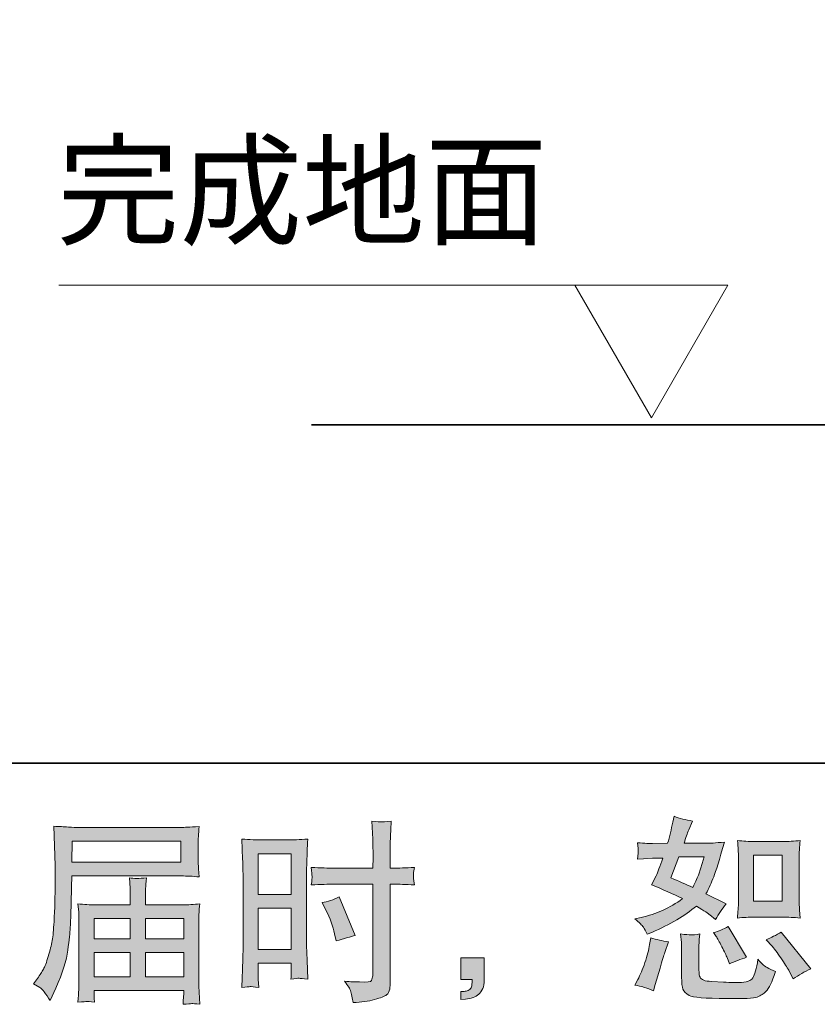
# Model space of a CAD drawing. Units: inches. Extents: x -642 to 776, y -584 to 541.
# Drawn here: x 153 to 290, y -584 to -415 of the extents above; entities that cross this region are included whole.
import ezdxf

# ---------------------------------------------------------------- set-up
doc = ezdxf.new("R2010")
doc.units = ezdxf.units.IN
doc.header["$MEASUREMENT"] = 0
doc.layers.add('图层 1', color=7, linetype='Continuous')

msp = doc.modelspace()

# ---------------------------------------------------------------- hatches: boundary and pattern name
at = {"layer": '图层 1'}
h = msp.add_hatch(color=7, dxfattribs=at)
h.dxf.hatch_style = 2
h.paths.add_polyline_path([(278.95, -558.1), (283.82, -558.1), (283.82, -565.98), (278.95, -565.98)])
edge = h.paths.add_edge_path()
edge.add_spline(control_points=[(282.13, -573.73), (282.68, -574.37), (283.24, -575.15), (283.84, -576.05), (284.42, -576.96), (284.83, -577.6), (285.05, -577.98), (285.05, -577.98), (285.71, -579.31), (285.71, -579.31), (286.69, -578.64), (287.69, -578.08), (288.73, -577.61), (288.73, -577.61), (283.69, -571.31), (283.69, -571.31), (282.8, -571.82), (281.94, -572.25), (281.1, -572.6), (281.1, -572.6), (282.13, -573.73), (282.13, -573.73)], knot_values=[0, 0, 0, 0, 1, 1, 1, 2, 2, 2, 3, 3, 3, 4, 4, 4, 5, 5, 5, 6, 6, 6, 7, 7, 7, 7], degree=3, periodic=0)
edge = h.paths.add_edge_path()
edge.add_spline(control_points=[(272.53, -572.04), (272.73, -572.35), (273.05, -572.93), (273.49, -573.81), (273.94, -574.68), (274.24, -575.3), (274.39, -575.66), (274.39, -575.66), (274.82, -576.75), (274.82, -576.75), (275.73, -576.33), (276.7, -575.95), (277.74, -575.62), (277.74, -575.62), (274.59, -570.31), (274.59, -570.31), (273.75, -570.8), (272.91, -571.15), (272.07, -571.37), (272.07, -571.37), (272.53, -572.04), (272.53, -572.04)], knot_values=[0, 0, 0, 0, 1, 1, 1, 2, 2, 2, 3, 3, 3, 4, 4, 4, 5, 5, 5, 6, 6, 6, 7, 7, 7, 7], degree=3, periodic=0)
edge = h.paths.add_edge_path()
edge.add_spline(control_points=[(266.12, -558.41), (266.12, -558.41), (270.47, -558.41), (270.47, -558.41), (270.47, -558.41), (270.11, -559.54), (270.11, -559.54), (270.11, -559.54), (269.54, -561.36), (269.54, -561.36), (269.39, -561.79), (269.05, -562.54), (268.51, -563.63), (267.34, -563.12), (266.09, -562.56), (264.76, -561.97), (264.76, -561.97), (266.12, -558.41), (266.12, -558.41)], knot_values=[0, 0, 0, 0, 1, 1, 1, 2, 2, 2, 3, 3, 3, 4, 4, 4, 5, 5, 5, 6, 6, 6, 6], degree=3, periodic=0)
edge = h.paths.add_edge_path()
edge.add_spline(control_points=[(279.05, -568.73), (279.05, -568.73), (283.91, -568.73), (283.91, -568.73), (284.85, -568.73), (285.86, -568.78), (286.95, -568.89), (286.95, -568.89), (286.82, -567.48), (286.82, -567.48), (286.8, -567.27), (286.78, -566.84), (286.78, -566.13), (286.78, -566.13), (286.78, -558.25), (286.78, -558.25), (286.78, -557.73), (286.78, -557.31), (286.8, -556.99), (286.81, -556.67), (286.86, -556.2), (286.95, -555.59), (285.9, -555.7), (284.89, -555.76), (283.94, -555.76), (283.94, -555.76), (279.05, -555.76), (279.05, -555.76), (278.11, -555.76), (277.15, -555.7), (276.17, -555.59), (276.28, -556.86), (276.34, -557.75), (276.34, -558.25), (276.34, -558.25), (276.34, -566.13), (276.34, -566.13), (276.34, -566.53), (276.32, -566.95), (276.29, -567.4), (276.25, -567.84), (276.22, -568.34), (276.17, -568.89), (277.17, -568.78), (278.13, -568.73), (279.05, -568.73)], knot_values=[0, 0, 0, 0, 0.352778, 0.352778, 0.352778, 0.705556, 0.705556, 0.705556, 1.058333, 1.058333, 1.058333, 1.411111, 1.411111, 1.411111, 1.763889, 1.763889, 1.763889, 2.116667, 2.116667, 2.116667, 2.469444, 2.469444, 2.469444, 2.822222, 2.822222, 2.822222, 3.175, 3.175, 3.175, 3.527778, 3.527778, 3.527778, 3.880556, 3.880556, 3.880556, 4.233333, 4.233333, 4.233333, 4.586111, 4.586111, 4.586111, 4.938889, 4.938889, 4.938889, 5.291667, 5.291667, 5.291667, 5.291667], degree=3, periodic=0)
edge.add_line((279.05, -568.73), (279.05, -568.73))
edge = h.paths.add_edge_path()
edge.add_spline(control_points=[(261.77, -581.37), (261.77, -581.37), (262.07, -580.3), (262.07, -580.3), (262.07, -580.3), (262.9, -577.48), (262.9, -577.48), (263.28, -576.13), (263.54, -575.25), (263.7, -574.82), (263.7, -574.82), (264.33, -572.97), (264.33, -572.97), (263.29, -572.81), (262.28, -572.58), (261.31, -572.27), (261.31, -572.27), (261.11, -573.43), (261.11, -573.43), (260.96, -574.32), (260.68, -575.35), (260.3, -576.52), (259.9, -577.69), (259.51, -578.65), (259.09, -579.41), (259.09, -579.41), (258.55, -580.37), (258.55, -580.37), (259.68, -580.57), (260.76, -580.9), (261.77, -581.37)], knot_values=[0, 0, 0, 0, 0.352778, 0.352778, 0.352778, 0.705556, 0.705556, 0.705556, 1.058333, 1.058333, 1.058333, 1.411111, 1.411111, 1.411111, 1.763889, 1.763889, 1.763889, 2.116667, 2.116667, 2.116667, 2.469444, 2.469444, 2.469444, 2.822222, 2.822222, 2.822222, 3.175, 3.175, 3.175, 3.527778, 3.527778, 3.527778, 3.527778], degree=3, periodic=0)
edge.add_line((261.77, -581.37), (261.77, -581.37))
edge = h.paths.add_edge_path()
edge.add_spline(control_points=[(268.19, -571.78), (267.86, -571.77), (267.28, -571.72), (266.43, -571.61), (266.43, -571.61), (266.57, -573.1), (266.57, -573.1), (266.59, -573.32), (266.6, -573.79), (266.6, -574.49), (266.6, -574.49), (266.6, -579.04), (266.6, -579.04), (266.6, -579.99), (266.68, -580.67), (266.82, -581.07), (266.98, -581.47), (267.33, -581.83), (267.89, -582.16), (268.46, -582.49), (270.62, -582.67), (274.38, -582.69), (277.23, -582.74), (278.96, -582.65), (279.56, -582.43), (280.16, -582.21), (280.68, -581.88), (281.12, -581.43), (281.56, -580.99), (282.09, -579.87), (282.71, -578.08), (281.54, -577.55), (280.81, -577.14), (280.52, -576.86), (280.23, -576.59), (279.96, -576.29), (279.69, -575.95), (279.69, -575.95), (279.59, -576.55), (279.59, -576.55), (279.35, -577.99), (279.04, -578.92), (278.66, -579.34), (278.29, -579.76), (277.33, -579.96), (275.81, -579.94), (275.03, -579.94), (274.35, -579.92), (273.75, -579.87), (273.75, -579.87), (271.76, -579.74), (271.76, -579.74), (271.14, -579.74), (270.68, -579.67), (270.38, -579.55), (270.08, -579.43), (269.87, -579.26), (269.75, -579.04), (269.63, -578.82), (269.57, -578.4), (269.57, -577.78), (269.57, -577.78), (269.57, -574.49), (269.57, -574.49), (269.57, -573.98), (269.57, -573.54), (269.58, -573.17), (269.59, -572.81), (269.64, -572.29), (269.73, -571.61), (269.02, -571.74), (268.51, -571.79), (268.19, -571.78)], knot_values=[0, 0, 0, 0, 0.352778, 0.352778, 0.352778, 0.705556, 0.705556, 0.705556, 1.058333, 1.058333, 1.058333, 1.411111, 1.411111, 1.411111, 1.763889, 1.763889, 1.763889, 2.116667, 2.116667, 2.116667, 2.469444, 2.469444, 2.469444, 2.822222, 2.822222, 2.822222, 3.175, 3.175, 3.175, 3.527778, 3.527778, 3.527778, 3.880556, 3.880556, 3.880556, 4.233333, 4.233333, 4.233333, 4.586111, 4.586111, 4.586111, 4.938889, 4.938889, 4.938889, 5.291667, 5.291667, 5.291667, 5.644444, 5.644444, 5.644444, 5.997222, 5.997222, 5.997222, 6.35, 6.35, 6.35, 6.702778, 6.702778, 6.702778, 7.055556, 7.055556, 7.055556, 7.408333, 7.408333, 7.408333, 7.761111, 7.761111, 7.761111, 8.113889, 8.113889, 8.113889, 8.466667, 8.466667, 8.466667, 8.466667], degree=3, periodic=0)
edge.add_line((268.19, -571.78), (268.19, -571.78))
edge = h.paths.add_edge_path()
edge.add_spline(control_points=[(260.03, -570.44), (260.24, -570.75), (260.47, -571.16), (260.71, -571.67), (260.71, -571.67), (261.48, -571.34), (261.48, -571.34), (264.62, -569.99), (267.17, -568.48), (269.14, -566.82), (270.49, -567.69), (271.26, -568.19), (271.44, -568.32), (271.44, -568.32), (272.43, -569.15), (272.43, -569.15), (272.92, -568.21), (273.52, -567.32), (274.22, -566.46), (274.22, -566.46), (270.77, -564.73), (270.77, -564.73), (271.28, -563.76), (271.72, -562.78), (272.1, -561.82), (272.48, -560.86), (273.08, -558.88), (273.93, -555.87), (272.38, -556), (271.37, -556.07), (270.9, -556.07), (270.9, -556.07), (267.02, -556.07), (267.02, -556.07), (267.29, -555.12), (267.55, -554.35), (267.82, -553.78), (267.82, -553.78), (268.48, -552.25), (268.48, -552.25), (267.31, -552.07), (266.25, -551.8), (265.29, -551.42), (265.29, -551.42), (265.09, -552.42), (265.09, -552.42), (264.83, -553.7), (264.53, -554.92), (264.2, -556.07), (264.2, -556.07), (261.61, -556.1), (261.61, -556.1), (261.14, -556.12), (260.29, -556.08), (259.05, -555.97), (259.05, -555.97), (259.15, -556.96), (259.15, -556.96), (259.15, -557.11), (259.14, -557.37), (259.12, -557.73), (259.12, -557.73), (259.05, -558.79), (259.05, -558.79), (259.05, -558.79), (260.08, -558.72), (260.08, -558.72), (260.08, -558.72), (261.61, -558.62), (261.61, -558.62), (261.61, -558.62), (263.37, -558.59), (263.37, -558.59), (262.88, -560.05), (262.49, -561.07), (262.21, -561.65), (262.21, -561.65), (261.44, -563.17), (261.44, -563.17), (263.39, -563.99), (265.16, -564.79), (266.75, -565.56), (264.56, -567.16), (262.19, -568.23), (259.65, -568.78), (259.65, -568.78), (258.59, -569.02), (258.59, -569.02), (259.34, -569.66), (259.83, -570.13), (260.03, -570.44)], knot_values=[0, 0, 0, 0, 0.352778, 0.352778, 0.352778, 0.705556, 0.705556, 0.705556, 1.058333, 1.058333, 1.058333, 1.411111, 1.411111, 1.411111, 1.763889, 1.763889, 1.763889, 2.116667, 2.116667, 2.116667, 2.469444, 2.469444, 2.469444, 2.822222, 2.822222, 2.822222, 3.175, 3.175, 3.175, 3.527778, 3.527778, 3.527778, 3.880556, 3.880556, 3.880556, 4.233333, 4.233333, 4.233333, 4.586111, 4.586111, 4.586111, 4.938889, 4.938889, 4.938889, 5.291667, 5.291667, 5.291667, 5.644444, 5.644444, 5.644444, 5.997222, 5.997222, 5.997222, 6.35, 6.35, 6.35, 6.702778, 6.702778, 6.702778, 7.055556, 7.055556, 7.055556, 7.408333, 7.408333, 7.408333, 7.761111, 7.761111, 7.761111, 8.113889, 8.113889, 8.113889, 8.466667, 8.466667, 8.466667, 8.819444, 8.819444, 8.819444, 9.172222, 9.172222, 9.172222, 9.525, 9.525, 9.525, 9.877778, 9.877778, 9.877778, 10.230556, 10.230556, 10.230556, 10.583333, 10.583333, 10.583333, 10.583333], degree=3, periodic=0)
edge.add_line((260.03, -570.44), (260.03, -570.44))
h = msp.add_hatch(color=7, dxfattribs=at)
h.dxf.hatch_style = 2
h.paths.add_polyline_path([(162.05, -555.69), (180.71, -555.69), (180.71, -559.32), (161.99, -559.32)])
edge = h.paths.add_edge_path()
edge.add_spline(control_points=[(155.46, -580.16), (155.46, -580.16), (156.55, -580.82), (156.55, -580.82), (156.95, -581.07), (157.54, -581.81), (158.31, -583.05), (158.31, -583.05), (159.28, -580.89), (159.28, -580.89), (160.43, -578.32), (161.11, -576.15), (161.33, -574.39), (161.56, -572.63), (161.69, -571.36), (161.73, -570.58), (161.78, -569.79), (161.82, -568.99), (161.85, -568.19), (161.88, -567.38), (161.91, -566.69), (161.93, -566.12), (161.93, -566.12), (161.97, -563.86), (161.97, -563.86), (161.97, -563.37), (161.99, -562.64), (162.03, -561.67), (162.03, -561.67), (180.82, -561.67), (180.82, -561.67), (181.75, -561.67), (182.76, -561.72), (183.84, -561.83), (183.84, -561.83), (183.74, -560.43), (183.74, -560.43), (183.7, -559.82), (183.68, -559.33), (183.68, -558.98), (183.68, -558.98), (183.68, -556.06), (183.68, -556.06), (183.68, -555.77), (183.69, -555.38), (183.72, -554.89), (183.76, -554.41), (183.8, -553.83), (183.84, -553.18), (182.16, -553.29), (181.17, -553.35), (180.86, -553.35), (180.86, -553.35), (163.06, -553.35), (163.06, -553.35), (162.73, -553.35), (162.19, -553.32), (161.42, -553.28), (160.65, -553.23), (159.83, -553.19), (158.94, -553.15), (158.94, -553.15), (159.18, -559.87), (159.18, -559.87), (159.18, -559.87), (159.18, -560.56), (159.18, -560.56), (159.18, -560.56), (159.18, -561.77), (159.18, -561.77), (159.15, -561.83), (159.14, -562.49), (159.14, -563.73), (159.14, -563.73), (159.11, -566.22), (159.11, -566.22), (159.09, -567.03), (159.04, -568.13), (158.96, -569.51), (158.89, -570.9), (158.78, -571.98), (158.65, -572.76), (158.51, -573.53), (158.29, -574.43), (157.98, -575.46), (157.67, -576.49), (157.39, -577.23), (157.13, -577.67), (156.88, -578.11), (156.54, -578.63), (156.12, -579.23), (156.12, -579.23), (155.46, -580.16), (155.46, -580.16)], knot_values=[0, 0, 0, 0, 1, 1, 1, 2, 2, 2, 3, 3, 3, 4, 4, 4, 5, 5, 5, 6, 6, 6, 7, 7, 7, 8, 8, 8, 9, 9, 9, 10, 10, 10, 11, 11, 11, 12, 12, 12, 13, 13, 13, 14, 14, 14, 15, 15, 15, 16, 16, 16, 17, 17, 17, 18, 18, 18, 19, 19, 19, 20, 20, 20, 21, 21, 21, 22, 22, 22, 23, 23, 23, 24, 24, 24, 25, 25, 25, 26, 26, 26, 27, 27, 27, 28, 28, 28, 29, 29, 29, 30, 30, 30, 31, 31, 31, 31], degree=3, periodic=0)
h.paths.add_polyline_path([(165.84, -574.81), (172.04, -574.81), (172.04, -578.97), (165.84, -578.97)])
h.paths.add_polyline_path([(165.84, -568.97), (172.04, -568.97), (172.04, -572.47), (165.84, -572.47)])
h.paths.add_polyline_path([(174.65, -574.81), (181.2, -574.81), (181.2, -578.97), (174.65, -578.97)])
h.paths.add_polyline_path([(174.65, -568.97), (181.2, -568.97), (181.2, -572.47), (174.65, -572.47)])
edge = h.paths.add_edge_path()
edge.add_spline(control_points=[(164.58, -583.19), (164.71, -583.18), (165.15, -583.23), (165.9, -583.31), (165.9, -583.31), (165.87, -582.65), (165.87, -582.65), (165.87, -582.65), (165.84, -582.02), (165.84, -582.02), (165.84, -582.02), (165.84, -581.32), (165.84, -581.32), (165.84, -581.32), (181.2, -581.32), (181.2, -581.32), (181.2, -581.32), (181.2, -582.05), (181.2, -582.05), (181.2, -582.1), (181.18, -582.28), (181.15, -582.63), (181.11, -582.97), (181.1, -583.32), (181.1, -583.68), (181.9, -583.61), (182.39, -583.57), (182.57, -583.56), (182.75, -583.54), (183.21, -583.59), (183.98, -583.68), (183.98, -583.68), (183.84, -581.59), (183.84, -581.59), (183.82, -581.3), (183.81, -580.6), (183.81, -579.5), (183.81, -579.5), (183.81, -569.34), (183.81, -569.34), (183.81, -568.74), (183.82, -568.27), (183.83, -567.93), (183.84, -567.59), (183.89, -567.1), (183.98, -566.46), (182.94, -566.57), (181.92, -566.63), (180.94, -566.63), (180.94, -566.63), (174.65, -566.63), (174.65, -566.63), (174.65, -566.63), (174.65, -565.5), (174.65, -565.5), (174.65, -564.81), (174.66, -564.26), (174.67, -563.84), (174.68, -563.42), (174.72, -562.81), (174.81, -562.01), (173.56, -562.12), (172.59, -562.12), (171.9, -562.01), (171.9, -562.01), (172, -563.77), (172, -563.77), (172.02, -564.12), (172.04, -564.7), (172.04, -565.5), (172.04, -565.5), (172.04, -566.63), (172.04, -566.63), (172.04, -566.63), (166.08, -566.63), (166.08, -566.63), (165.13, -566.63), (164.12, -566.57), (163.06, -566.46), (163.06, -566.46), (163.19, -567.88), (163.19, -567.88), (163.22, -568.1), (163.23, -568.57), (163.23, -569.3), (163.23, -569.3), (163.23, -579.2), (163.23, -579.2), (163.23, -580.02), (163.22, -580.68), (163.19, -581.19), (163.17, -581.7), (163.13, -582.41), (163.06, -583.31), (163.95, -583.25), (164.46, -583.2), (164.58, -583.19)], knot_values=[0, 0, 0, 0, 0.352778, 0.352778, 0.352778, 0.705556, 0.705556, 0.705556, 1.058333, 1.058333, 1.058333, 1.411111, 1.411111, 1.411111, 1.763889, 1.763889, 1.763889, 2.116667, 2.116667, 2.116667, 2.469444, 2.469444, 2.469444, 2.822222, 2.822222, 2.822222, 3.175, 3.175, 3.175, 3.527778, 3.527778, 3.527778, 3.880556, 3.880556, 3.880556, 4.233333, 4.233333, 4.233333, 4.586111, 4.586111, 4.586111, 4.938889, 4.938889, 4.938889, 5.291667, 5.291667, 5.291667, 5.644444, 5.644444, 5.644444, 5.997222, 5.997222, 5.997222, 6.35, 6.35, 6.35, 6.702778, 6.702778, 6.702778, 7.055556, 7.055556, 7.055556, 7.408333, 7.408333, 7.408333, 7.761111, 7.761111, 7.761111, 8.113889, 8.113889, 8.113889, 8.466667, 8.466667, 8.466667, 8.819444, 8.819444, 8.819444, 9.172222, 9.172222, 9.172222, 9.525, 9.525, 9.525, 9.877778, 9.877778, 9.877778, 10.230556, 10.230556, 10.230556, 10.583333, 10.583333, 10.583333, 10.936111, 10.936111, 10.936111, 11.288889, 11.288889, 11.288889, 11.288889], degree=3, periodic=0)
edge.add_line((164.58, -583.19), (164.58, -583.19))
h = msp.add_hatch(color=7, dxfattribs=at)
h.dxf.hatch_style = 2
h.paths.add_polyline_path([(193.99, -557.85), (199.66, -557.85), (199.66, -564.84), (193.99, -564.84)])
h.paths.add_polyline_path([(193.99, -567.19), (199.66, -567.19), (199.66, -574.27), (193.99, -574.27)])
edge = h.paths.add_edge_path()
edge.add_spline(control_points=[(205.59, -567.53), (206.3, -568.93), (206.8, -570.28), (207.08, -571.58), (207.08, -571.58), (207.35, -572.81), (207.35, -572.81), (208.81, -572.37), (209.89, -572.06), (210.6, -571.88), (210.6, -571.88), (207.88, -565.24), (207.88, -565.24), (206.88, -565.75), (205.9, -566.08), (204.93, -566.23), (204.93, -566.23), (205.59, -567.53), (205.59, -567.53)], knot_values=[0, 0, 0, 0, 1, 1, 1, 2, 2, 2, 3, 3, 3, 4, 4, 4, 5, 5, 5, 6, 6, 6, 6], degree=3, periodic=0)
edge = h.paths.add_edge_path()
edge.add_spline(control_points=[(192.59, -580.65), (192.76, -580.64), (193.26, -580.68), (194.06, -580.77), (194.06, -580.77), (193.99, -579.34), (193.99, -579.34), (193.99, -579.34), (193.99, -577.88), (193.99, -577.88), (193.99, -577.88), (193.99, -576.62), (193.99, -576.62), (193.99, -576.62), (199.66, -576.62), (199.66, -576.62), (199.66, -576.62), (199.66, -577.35), (199.66, -577.35), (199.66, -577.95), (199.65, -578.31), (199.64, -578.44), (199.63, -578.58), (199.61, -578.88), (199.59, -579.34), (200.32, -579.25), (200.78, -579.21), (200.99, -579.22), (201.17, -579.23), (201.67, -579.27), (202.47, -579.34), (202.47, -579.34), (202.37, -576.12), (202.37, -576.12), (202.37, -576.12), (202.27, -573.59), (202.27, -573.59), (202.27, -573.59), (202.27, -561.27), (202.27, -561.27), (202.27, -560.75), (202.29, -560.01), (202.32, -559.07), (202.36, -558.12), (202.4, -556.88), (202.47, -555.34), (201.14, -555.45), (199.88, -555.5), (198.71, -555.5), (198.71, -555.5), (194.88, -555.5), (194.88, -555.5), (193.73, -555.5), (192.49, -555.45), (191.18, -555.34), (191.18, -555.34), (191.31, -558.77), (191.31, -558.77), (191.36, -559.84), (191.38, -560.98), (191.38, -562.17), (191.38, -562.17), (191.38, -573.94), (191.38, -573.94), (191.38, -574.91), (191.36, -575.91), (191.31, -576.95), (191.27, -577.99), (191.23, -579.26), (191.18, -580.77), (191.94, -580.7), (192.41, -580.66), (192.59, -580.65)], knot_values=[0, 0, 0, 0, 0.352778, 0.352778, 0.352778, 0.705556, 0.705556, 0.705556, 1.058333, 1.058333, 1.058333, 1.411111, 1.411111, 1.411111, 1.763889, 1.763889, 1.763889, 2.116667, 2.116667, 2.116667, 2.469444, 2.469444, 2.469444, 2.822222, 2.822222, 2.822222, 3.175, 3.175, 3.175, 3.527778, 3.527778, 3.527778, 3.880556, 3.880556, 3.880556, 4.233333, 4.233333, 4.233333, 4.586111, 4.586111, 4.586111, 4.938889, 4.938889, 4.938889, 5.291667, 5.291667, 5.291667, 5.644444, 5.644444, 5.644444, 5.997222, 5.997222, 5.997222, 6.35, 6.35, 6.35, 6.702778, 6.702778, 6.702778, 7.055556, 7.055556, 7.055556, 7.408333, 7.408333, 7.408333, 7.761111, 7.761111, 7.761111, 8.113889, 8.113889, 8.113889, 8.466667, 8.466667, 8.466667, 8.466667], degree=3, periodic=0)
edge.add_line((192.59, -580.65), (192.59, -580.65))
edge = h.paths.add_edge_path()
edge.add_spline(control_points=[(207.11, -563.07), (207.11, -563.07), (213.65, -563.07), (213.65, -563.07), (213.65, -563.07), (213.65, -578.08), (213.65, -578.08), (213.65, -578.08), (213.61, -578.78), (213.61, -578.78), (213.59, -579.06), (213.52, -579.33), (213.41, -579.58), (213.3, -579.84), (212.62, -579.93), (211.36, -579.84), (211.36, -579.84), (210.09, -579.81), (210.09, -579.81), (209.81, -579.81), (209.37, -579.77), (208.8, -579.71), (209.4, -580.55), (209.73, -581.08), (209.81, -581.3), (209.89, -581.52), (210.04, -582.21), (210.26, -583.36), (211.65, -583.34), (212.88, -583.17), (213.94, -582.87), (215, -582.57), (215.68, -582.31), (215.99, -582.07), (216.29, -581.84), (216.47, -581.52), (216.53, -581.1), (216.58, -580.68), (216.61, -580.22), (216.61, -579.71), (216.61, -579.71), (216.61, -563.07), (216.61, -563.07), (216.61, -563.07), (217.11, -563.07), (217.11, -563.07), (218.08, -563.07), (219.3, -563.12), (220.76, -563.21), (220.63, -562.31), (220.57, -561.69), (220.6, -561.36), (220.62, -561.01), (220.67, -560.63), (220.76, -560.2), (219.3, -560.28), (218.06, -560.33), (217.04, -560.33), (217.04, -560.33), (216.61, -560.33), (216.61, -560.33), (216.61, -560.33), (216.61, -558.44), (216.61, -558.44), (216.61, -557.09), (216.62, -556.06), (216.64, -555.36), (216.67, -554.66), (216.72, -553.63), (216.81, -552.26), (215.85, -552.35), (215.27, -552.39), (215.08, -552.4), (214.89, -552.42), (214.34, -552.37), (213.45, -552.26), (213.45, -552.26), (213.61, -555.35), (213.61, -555.35), (213.66, -556.43), (213.68, -557.46), (213.68, -558.44), (213.68, -558.44), (213.65, -560.33), (213.65, -560.33), (213.65, -560.33), (207.11, -560.33), (207.11, -560.33), (206, -560.33), (204.66, -560.28), (203.09, -560.2), (203.15, -561.03), (203.2, -561.52), (203.22, -561.7), (203.22, -561.93), (203.18, -562.44), (203.09, -563.21), (204.66, -563.12), (206, -563.07), (207.11, -563.07)], knot_values=[0, 0, 0, 0, 0.352778, 0.352778, 0.352778, 0.705556, 0.705556, 0.705556, 1.058333, 1.058333, 1.058333, 1.411111, 1.411111, 1.411111, 1.763889, 1.763889, 1.763889, 2.116667, 2.116667, 2.116667, 2.469444, 2.469444, 2.469444, 2.822222, 2.822222, 2.822222, 3.175, 3.175, 3.175, 3.527778, 3.527778, 3.527778, 3.880556, 3.880556, 3.880556, 4.233333, 4.233333, 4.233333, 4.586111, 4.586111, 4.586111, 4.938889, 4.938889, 4.938889, 5.291667, 5.291667, 5.291667, 5.644444, 5.644444, 5.644444, 5.997222, 5.997222, 5.997222, 6.35, 6.35, 6.35, 6.702778, 6.702778, 6.702778, 7.055556, 7.055556, 7.055556, 7.408333, 7.408333, 7.408333, 7.761111, 7.761111, 7.761111, 8.113889, 8.113889, 8.113889, 8.466667, 8.466667, 8.466667, 8.819444, 8.819444, 8.819444, 9.172222, 9.172222, 9.172222, 9.525, 9.525, 9.525, 9.877778, 9.877778, 9.877778, 10.230556, 10.230556, 10.230556, 10.583333, 10.583333, 10.583333, 10.936111, 10.936111, 10.936111, 11.288889, 11.288889, 11.288889, 11.641667, 11.641667, 11.641667, 11.641667], degree=3, periodic=0)
edge.add_line((207.11, -563.07), (207.11, -563.07))
h = msp.add_hatch(color=7, dxfattribs=at)
h.dxf.hatch_style = 2
edge = h.paths.add_edge_path()
edge.add_spline(control_points=[(228.72, -575.72), (228.72, -575.72), (232.75, -575.72), (232.75, -575.72), (232.75, -575.72), (232.75, -579.53), (232.75, -579.53), (232.75, -580.1), (232.66, -580.59), (232.48, -580.99), (232.3, -581.39), (232.08, -581.71), (231.82, -581.95), (231.55, -582.2), (231.22, -582.38), (230.83, -582.53), (230.44, -582.67), (230, -582.76), (229.52, -582.78), (229.52, -582.78), (228.72, -582.85), (228.72, -582.85), (228.72, -582.85), (228.72, -581.49), (228.72, -581.49), (228.98, -581.49), (229.24, -581.48), (229.48, -581.45), (229.73, -581.43), (229.95, -581.35), (230.15, -581.22), (230.35, -581.09), (230.49, -580.9), (230.54, -580.67), (230.62, -580.44), (230.65, -580.22), (230.65, -579.99), (230.65, -579.99), (230.65, -579.4), (230.65, -579.4), (230.65, -579.4), (228.72, -579.4), (228.72, -579.4), (228.72, -579.4), (228.72, -575.72), (228.72, -575.72)], knot_values=[0, 0, 0, 0, 1, 1, 1, 2, 2, 2, 3, 3, 3, 4, 4, 4, 5, 5, 5, 6, 6, 6, 7, 7, 7, 8, 8, 8, 9, 9, 9, 10, 10, 10, 11, 11, 11, 12, 12, 12, 13, 13, 13, 14, 14, 14, 15, 15, 15, 15], degree=3, periodic=0)

# ---------------------------------------------------------------- linework, layer by layer
at = {"layer": '图层 1', "color": 7, "lineweight": 35}
for points in [[(775.67, -542.3), (-637.72, -542.3), (-637.72, 373.2), (775.67, 373.2), (775.67, -542.3)], [(476.28, -484.3), (203.12, -484.3)]]:
    msp.add_lwpolyline(points, dxfattribs=at)
at = {"layer": '图层 1', "color": 7, "lineweight": 9}
for points in [[(159.81, -460.36), (250.64, -460.36)], [(248.27, -460.36), (261.41, -483.1), (274.53, -460.36), (248.27, -460.36)]]:
    msp.add_lwpolyline(points, dxfattribs=at)
at = {"layer": '图层 1', "color": 7, "lineweight": 0}
for points in [[(162.05, -555.69), (180.71, -555.69), (180.71, -559.32), (161.99, -559.32), (162.05, -555.69)], [(193.99, -557.85), (199.66, -557.85), (199.66, -564.84), (193.99, -564.84), (193.99, -557.85)], [(278.95, -558.1), (283.82, -558.1), (283.82, -565.98), (278.95, -565.98), (278.95, -558.1)], [(193.99, -567.19), (199.66, -567.19), (199.66, -574.27), (193.99, -574.27), (193.99, -567.19)], [(165.84, -568.97), (172.04, -568.97), (172.04, -572.47), (165.84, -572.47), (165.84, -568.97)], [(174.65, -568.97), (181.2, -568.97), (181.2, -572.47), (174.65, -572.47), (174.65, -568.97)], [(165.84, -574.81), (172.04, -574.81), (172.04, -578.97), (165.84, -578.97), (165.84, -574.81)], [(174.65, -574.81), (181.2, -574.81), (181.2, -578.97), (174.65, -578.97), (174.65, -574.81)]]:
    msp.add_lwpolyline(points, dxfattribs=at)
for points, knots in [([(260.03, -570.44), (260.24, -570.75), (260.47, -571.16), (260.71, -571.67), (260.71, -571.67), (261.48, -571.34), (261.48, -571.34), (264.62, -569.99), (267.17, -568.48), (269.14, -566.82), (270.49, -567.69), (271.26, -568.19), (271.44, -568.32), (271.44, -568.32), (272.43, -569.15), (272.43, -569.15), (272.92, -568.21), (273.52, -567.32), (274.22, -566.46), (274.22, -566.46), (270.77, -564.73), (270.77, -564.73), (271.28, -563.76), (271.72, -562.78), (272.1, -561.82), (272.48, -560.86), (273.08, -558.88), (273.93, -555.87), (272.38, -556), (271.37, -556.07), (270.9, -556.07), (270.9, -556.07), (267.02, -556.07), (267.02, -556.07), (267.29, -555.12), (267.55, -554.35), (267.82, -553.78), (267.82, -553.78), (268.48, -552.25), (268.48, -552.25), (267.31, -552.07), (266.25, -551.8), (265.29, -551.42), (265.29, -551.42), (265.09, -552.42), (265.09, -552.42), (264.83, -553.7), (264.53, -554.92), (264.2, -556.07), (264.2, -556.07), (261.61, -556.1), (261.61, -556.1), (261.14, -556.12), (260.29, -556.08), (259.05, -555.97), (259.05, -555.97), (259.15, -556.96), (259.15, -556.96), (259.15, -557.11), (259.14, -557.37), (259.12, -557.73), (259.12, -557.73), (259.05, -558.79), (259.05, -558.79), (259.05, -558.79), (260.08, -558.72), (260.08, -558.72), (260.08, -558.72), (261.61, -558.62), (261.61, -558.62), (261.61, -558.62), (263.37, -558.59), (263.37, -558.59), (262.88, -560.05), (262.49, -561.07), (262.21, -561.65), (262.21, -561.65), (261.44, -563.17), (261.44, -563.17), (263.39, -563.99), (265.16, -564.79), (266.75, -565.56), (264.56, -567.16), (262.19, -568.23), (259.65, -568.78), (259.65, -568.78), (258.59, -569.02), (258.59, -569.02), (259.34, -569.66), (259.83, -570.13), (260.03, -570.44)], [0, 0, 0, 0, 1, 1, 1, 2, 2, 2, 3, 3, 3, 4, 4, 4, 5, 5, 5, 6, 6, 6, 7, 7, 7, 8, 8, 8, 9, 9, 9, 10, 10, 10, 11, 11, 11, 12, 12, 12, 13, 13, 13, 14, 14, 14, 15, 15, 15, 16, 16, 16, 17, 17, 17, 18, 18, 18, 19, 19, 19, 20, 20, 20, 21, 21, 21, 22, 22, 22, 23, 23, 23, 24, 24, 24, 25, 25, 25, 26, 26, 26, 27, 27, 27, 28, 28, 28, 29, 29, 29, 30, 30, 30, 30]), ([(155.46, -580.16), (155.46, -580.16), (156.55, -580.82), (156.55, -580.82), (156.95, -581.07), (157.54, -581.81), (158.31, -583.05), (158.31, -583.05), (159.28, -580.89), (159.28, -580.89), (160.43, -578.32), (161.11, -576.15), (161.33, -574.39), (161.56, -572.63), (161.69, -571.36), (161.73, -570.58), (161.78, -569.79), (161.82, -568.99), (161.85, -568.19), (161.88, -567.38), (161.91, -566.69), (161.93, -566.12), (161.93, -566.12), (161.97, -563.86), (161.97, -563.86), (161.97, -563.37), (161.99, -562.64), (162.03, -561.67), (162.03, -561.67), (180.82, -561.67), (180.82, -561.67), (181.75, -561.67), (182.76, -561.72), (183.84, -561.83), (183.84, -561.83), (183.74, -560.43), (183.74, -560.43), (183.7, -559.82), (183.68, -559.33), (183.68, -558.98), (183.68, -558.98), (183.68, -556.06), (183.68, -556.06), (183.68, -555.77), (183.69, -555.38), (183.72, -554.89), (183.76, -554.41), (183.8, -553.83), (183.84, -553.18), (182.16, -553.29), (181.17, -553.35), (180.86, -553.35), (180.86, -553.35), (163.06, -553.35), (163.06, -553.35), (162.73, -553.35), (162.19, -553.32), (161.42, -553.28), (160.65, -553.23), (159.83, -553.19), (158.94, -553.15), (158.94, -553.15), (159.18, -559.87), (159.18, -559.87), (159.18, -559.87), (159.18, -560.56), (159.18, -560.56), (159.18, -560.56), (159.18, -561.77), (159.18, -561.77), (159.15, -561.83), (159.14, -562.49), (159.14, -563.73), (159.14, -563.73), (159.11, -566.22), (159.11, -566.22), (159.09, -567.03), (159.04, -568.13), (158.96, -569.51), (158.89, -570.9), (158.78, -571.98), (158.65, -572.76), (158.51, -573.53), (158.29, -574.43), (157.98, -575.46), (157.67, -576.49), (157.39, -577.23), (157.13, -577.67), (156.88, -578.11), (156.54, -578.63), (156.12, -579.23), (156.12, -579.23), (155.46, -580.16), (155.46, -580.16)], [0, 0, 0, 0, 1, 1, 1, 2, 2, 2, 3, 3, 3, 4, 4, 4, 5, 5, 5, 6, 6, 6, 7, 7, 7, 8, 8, 8, 9, 9, 9, 10, 10, 10, 11, 11, 11, 12, 12, 12, 13, 13, 13, 14, 14, 14, 15, 15, 15, 16, 16, 16, 17, 17, 17, 18, 18, 18, 19, 19, 19, 20, 20, 20, 21, 21, 21, 22, 22, 22, 23, 23, 23, 24, 24, 24, 25, 25, 25, 26, 26, 26, 27, 27, 27, 28, 28, 28, 29, 29, 29, 30, 30, 30, 31, 31, 31, 31]), ([(207.11, -563.07), (207.11, -563.07), (213.65, -563.07), (213.65, -563.07), (213.65, -563.07), (213.65, -578.08), (213.65, -578.08), (213.65, -578.08), (213.61, -578.78), (213.61, -578.78), (213.59, -579.06), (213.52, -579.33), (213.41, -579.58), (213.3, -579.84), (212.62, -579.93), (211.36, -579.84), (211.36, -579.84), (210.09, -579.81), (210.09, -579.81), (209.81, -579.81), (209.37, -579.77), (208.8, -579.71), (209.4, -580.55), (209.73, -581.08), (209.81, -581.3), (209.89, -581.52), (210.04, -582.21), (210.26, -583.36), (211.65, -583.34), (212.88, -583.17), (213.94, -582.87), (215, -582.57), (215.68, -582.31), (215.99, -582.07), (216.29, -581.84), (216.47, -581.52), (216.53, -581.1), (216.58, -580.68), (216.61, -580.22), (216.61, -579.71), (216.61, -579.71), (216.61, -563.07), (216.61, -563.07), (216.61, -563.07), (217.11, -563.07), (217.11, -563.07), (218.08, -563.07), (219.3, -563.12), (220.76, -563.21), (220.63, -562.31), (220.57, -561.69), (220.6, -561.36), (220.62, -561.01), (220.67, -560.63), (220.76, -560.2), (219.3, -560.28), (218.06, -560.33), (217.04, -560.33), (217.04, -560.33), (216.61, -560.33), (216.61, -560.33), (216.61, -560.33), (216.61, -558.44), (216.61, -558.44), (216.61, -557.09), (216.62, -556.06), (216.64, -555.36), (216.67, -554.66), (216.72, -553.63), (216.81, -552.26), (215.85, -552.35), (215.27, -552.39), (215.08, -552.4), (214.89, -552.42), (214.34, -552.37), (213.45, -552.26), (213.45, -552.26), (213.61, -555.35), (213.61, -555.35), (213.66, -556.43), (213.68, -557.46), (213.68, -558.44), (213.68, -558.44), (213.65, -560.33), (213.65, -560.33), (213.65, -560.33), (207.11, -560.33), (207.11, -560.33), (206, -560.33), (204.66, -560.28), (203.09, -560.2), (203.15, -561.03), (203.2, -561.52), (203.22, -561.7), (203.22, -561.93), (203.18, -562.44), (203.09, -563.21), (204.66, -563.12), (206, -563.07), (207.11, -563.07)], [0, 0, 0, 0, 1, 1, 1, 2, 2, 2, 3, 3, 3, 4, 4, 4, 5, 5, 5, 6, 6, 6, 7, 7, 7, 8, 8, 8, 9, 9, 9, 10, 10, 10, 11, 11, 11, 12, 12, 12, 13, 13, 13, 14, 14, 14, 15, 15, 15, 16, 16, 16, 17, 17, 17, 18, 18, 18, 19, 19, 19, 20, 20, 20, 21, 21, 21, 22, 22, 22, 23, 23, 23, 24, 24, 24, 25, 25, 25, 26, 26, 26, 27, 27, 27, 28, 28, 28, 29, 29, 29, 30, 30, 30, 31, 31, 31, 32, 32, 32, 33, 33, 33, 33]), ([(192.59, -580.65), (192.76, -580.64), (193.26, -580.68), (194.06, -580.77), (194.06, -580.77), (193.99, -579.34), (193.99, -579.34), (193.99, -579.34), (193.99, -577.88), (193.99, -577.88), (193.99, -577.88), (193.99, -576.62), (193.99, -576.62), (193.99, -576.62), (199.66, -576.62), (199.66, -576.62), (199.66, -576.62), (199.66, -577.35), (199.66, -577.35), (199.66, -577.95), (199.65, -578.31), (199.64, -578.44), (199.63, -578.58), (199.61, -578.88), (199.59, -579.34), (200.32, -579.25), (200.78, -579.21), (200.99, -579.22), (201.17, -579.23), (201.67, -579.27), (202.47, -579.34), (202.47, -579.34), (202.37, -576.12), (202.37, -576.12), (202.37, -576.12), (202.27, -573.59), (202.27, -573.59), (202.27, -573.59), (202.27, -561.27), (202.27, -561.27), (202.27, -560.75), (202.29, -560.01), (202.32, -559.07), (202.36, -558.12), (202.4, -556.88), (202.47, -555.34), (201.14, -555.45), (199.88, -555.5), (198.71, -555.5), (198.71, -555.5), (194.88, -555.5), (194.88, -555.5), (193.73, -555.5), (192.49, -555.45), (191.18, -555.34), (191.18, -555.34), (191.31, -558.77), (191.31, -558.77), (191.36, -559.84), (191.38, -560.98), (191.38, -562.17), (191.38, -562.17), (191.38, -573.94), (191.38, -573.94), (191.38, -574.91), (191.36, -575.91), (191.31, -576.95), (191.27, -577.99), (191.23, -579.26), (191.18, -580.77), (191.94, -580.7), (192.41, -580.66), (192.59, -580.65)], [0, 0, 0, 0, 1, 1, 1, 2, 2, 2, 3, 3, 3, 4, 4, 4, 5, 5, 5, 6, 6, 6, 7, 7, 7, 8, 8, 8, 9, 9, 9, 10, 10, 10, 11, 11, 11, 12, 12, 12, 13, 13, 13, 14, 14, 14, 15, 15, 15, 16, 16, 16, 17, 17, 17, 18, 18, 18, 19, 19, 19, 20, 20, 20, 21, 21, 21, 22, 22, 22, 23, 23, 23, 24, 24, 24, 24]), ([(279.05, -568.73), (279.05, -568.73), (283.91, -568.73), (283.91, -568.73), (284.85, -568.73), (285.86, -568.78), (286.95, -568.89), (286.95, -568.89), (286.82, -567.48), (286.82, -567.48), (286.8, -567.27), (286.78, -566.84), (286.78, -566.13), (286.78, -566.13), (286.78, -558.25), (286.78, -558.25), (286.78, -557.73), (286.78, -557.31), (286.8, -556.99), (286.81, -556.67), (286.86, -556.2), (286.95, -555.59), (285.9, -555.7), (284.89, -555.76), (283.94, -555.76), (283.94, -555.76), (279.05, -555.76), (279.05, -555.76), (278.11, -555.76), (277.15, -555.7), (276.17, -555.59), (276.28, -556.86), (276.34, -557.75), (276.34, -558.25), (276.34, -558.25), (276.34, -566.13), (276.34, -566.13), (276.34, -566.53), (276.32, -566.95), (276.29, -567.4), (276.25, -567.84), (276.22, -568.34), (276.17, -568.89), (277.17, -568.78), (278.13, -568.73), (279.05, -568.73)], [0, 0, 0, 0, 1, 1, 1, 2, 2, 2, 3, 3, 3, 4, 4, 4, 5, 5, 5, 6, 6, 6, 7, 7, 7, 8, 8, 8, 9, 9, 9, 10, 10, 10, 11, 11, 11, 12, 12, 12, 13, 13, 13, 14, 14, 14, 15, 15, 15, 15]), ([(266.12, -558.41), (266.12, -558.41), (270.47, -558.41), (270.47, -558.41), (270.47, -558.41), (270.11, -559.54), (270.11, -559.54), (270.11, -559.54), (269.54, -561.36), (269.54, -561.36), (269.39, -561.79), (269.05, -562.54), (268.51, -563.63), (267.34, -563.12), (266.09, -562.56), (264.76, -561.97), (264.76, -561.97), (266.12, -558.41), (266.12, -558.41)], [0, 0, 0, 0, 1, 1, 1, 2, 2, 2, 3, 3, 3, 4, 4, 4, 5, 5, 5, 6, 6, 6, 6]), ([(164.58, -583.19), (164.71, -583.18), (165.15, -583.23), (165.9, -583.31), (165.9, -583.31), (165.87, -582.65), (165.87, -582.65), (165.87, -582.65), (165.84, -582.02), (165.84, -582.02), (165.84, -582.02), (165.84, -581.32), (165.84, -581.32), (165.84, -581.32), (181.2, -581.32), (181.2, -581.32), (181.2, -581.32), (181.2, -582.05), (181.2, -582.05), (181.2, -582.1), (181.18, -582.28), (181.15, -582.63), (181.11, -582.97), (181.1, -583.32), (181.1, -583.68), (181.9, -583.61), (182.39, -583.57), (182.57, -583.56), (182.75, -583.54), (183.21, -583.59), (183.98, -583.68), (183.98, -583.68), (183.84, -581.59), (183.84, -581.59), (183.82, -581.3), (183.81, -580.6), (183.81, -579.5), (183.81, -579.5), (183.81, -569.34), (183.81, -569.34), (183.81, -568.74), (183.82, -568.27), (183.83, -567.93), (183.84, -567.59), (183.89, -567.1), (183.98, -566.46), (182.94, -566.57), (181.92, -566.63), (180.94, -566.63), (180.94, -566.63), (174.65, -566.63), (174.65, -566.63), (174.65, -566.63), (174.65, -565.5), (174.65, -565.5), (174.65, -564.81), (174.66, -564.26), (174.67, -563.84), (174.68, -563.42), (174.72, -562.81), (174.81, -562.01), (173.56, -562.12), (172.59, -562.12), (171.9, -562.01), (171.9, -562.01), (172, -563.77), (172, -563.77), (172.02, -564.12), (172.04, -564.7), (172.04, -565.5), (172.04, -565.5), (172.04, -566.63), (172.04, -566.63), (172.04, -566.63), (166.08, -566.63), (166.08, -566.63), (165.13, -566.63), (164.12, -566.57), (163.06, -566.46), (163.06, -566.46), (163.19, -567.88), (163.19, -567.88), (163.22, -568.1), (163.23, -568.57), (163.23, -569.3), (163.23, -569.3), (163.23, -579.2), (163.23, -579.2), (163.23, -580.02), (163.22, -580.68), (163.19, -581.19), (163.17, -581.7), (163.13, -582.41), (163.06, -583.31), (163.95, -583.25), (164.46, -583.2), (164.58, -583.19)], [0, 0, 0, 0, 1, 1, 1, 2, 2, 2, 3, 3, 3, 4, 4, 4, 5, 5, 5, 6, 6, 6, 7, 7, 7, 8, 8, 8, 9, 9, 9, 10, 10, 10, 11, 11, 11, 12, 12, 12, 13, 13, 13, 14, 14, 14, 15, 15, 15, 16, 16, 16, 17, 17, 17, 18, 18, 18, 19, 19, 19, 20, 20, 20, 21, 21, 21, 22, 22, 22, 23, 23, 23, 24, 24, 24, 25, 25, 25, 26, 26, 26, 27, 27, 27, 28, 28, 28, 29, 29, 29, 30, 30, 30, 31, 31, 31, 32, 32, 32, 32]), ([(205.59, -567.53), (206.3, -568.93), (206.8, -570.28), (207.08, -571.58), (207.08, -571.58), (207.35, -572.81), (207.35, -572.81), (208.81, -572.37), (209.89, -572.06), (210.6, -571.88), (210.6, -571.88), (207.88, -565.24), (207.88, -565.24), (206.88, -565.75), (205.9, -566.08), (204.93, -566.23), (204.93, -566.23), (205.59, -567.53), (205.59, -567.53)], [0, 0, 0, 0, 1, 1, 1, 2, 2, 2, 3, 3, 3, 4, 4, 4, 5, 5, 5, 6, 6, 6, 6]), ([(272.53, -572.04), (272.73, -572.35), (273.05, -572.93), (273.49, -573.81), (273.94, -574.68), (274.24, -575.3), (274.39, -575.66), (274.39, -575.66), (274.82, -576.75), (274.82, -576.75), (275.73, -576.33), (276.7, -575.95), (277.74, -575.62), (277.74, -575.62), (274.59, -570.31), (274.59, -570.31), (273.75, -570.8), (272.91, -571.15), (272.07, -571.37), (272.07, -571.37), (272.53, -572.04), (272.53, -572.04)], [0, 0, 0, 0, 1, 1, 1, 2, 2, 2, 3, 3, 3, 4, 4, 4, 5, 5, 5, 6, 6, 6, 7, 7, 7, 7]), ([(261.77, -581.37), (261.77, -581.37), (262.07, -580.3), (262.07, -580.3), (262.07, -580.3), (262.9, -577.48), (262.9, -577.48), (263.28, -576.13), (263.54, -575.25), (263.7, -574.82), (263.7, -574.82), (264.33, -572.97), (264.33, -572.97), (263.29, -572.81), (262.28, -572.58), (261.31, -572.27), (261.31, -572.27), (261.11, -573.43), (261.11, -573.43), (260.96, -574.32), (260.68, -575.35), (260.3, -576.52), (259.9, -577.69), (259.51, -578.65), (259.09, -579.41), (259.09, -579.41), (258.55, -580.37), (258.55, -580.37), (259.68, -580.57), (260.76, -580.9), (261.77, -581.37)], [0, 0, 0, 0, 1, 1, 1, 2, 2, 2, 3, 3, 3, 4, 4, 4, 5, 5, 5, 6, 6, 6, 7, 7, 7, 8, 8, 8, 9, 9, 9, 10, 10, 10, 10]), ([(268.19, -571.78), (267.86, -571.77), (267.28, -571.72), (266.43, -571.61), (266.43, -571.61), (266.57, -573.1), (266.57, -573.1), (266.59, -573.32), (266.6, -573.79), (266.6, -574.49), (266.6, -574.49), (266.6, -579.04), (266.6, -579.04), (266.6, -579.99), (266.68, -580.67), (266.82, -581.07), (266.98, -581.47), (267.33, -581.83), (267.89, -582.16), (268.46, -582.49), (270.62, -582.67), (274.38, -582.69), (277.23, -582.74), (278.96, -582.65), (279.56, -582.43), (280.16, -582.21), (280.68, -581.88), (281.12, -581.43), (281.56, -580.99), (282.09, -579.87), (282.71, -578.08), (281.54, -577.55), (280.81, -577.14), (280.52, -576.86), (280.23, -576.59), (279.96, -576.29), (279.69, -575.95), (279.69, -575.95), (279.59, -576.55), (279.59, -576.55), (279.35, -577.99), (279.04, -578.92), (278.66, -579.34), (278.29, -579.76), (277.33, -579.96), (275.81, -579.94), (275.03, -579.94), (274.35, -579.92), (273.75, -579.87), (273.75, -579.87), (271.76, -579.74), (271.76, -579.74), (271.14, -579.74), (270.68, -579.67), (270.38, -579.55), (270.08, -579.43), (269.87, -579.26), (269.75, -579.04), (269.63, -578.82), (269.57, -578.4), (269.57, -577.78), (269.57, -577.78), (269.57, -574.49), (269.57, -574.49), (269.57, -573.98), (269.57, -573.54), (269.58, -573.17), (269.59, -572.81), (269.64, -572.29), (269.73, -571.61), (269.02, -571.74), (268.51, -571.79), (268.19, -571.78)], [0, 0, 0, 0, 1, 1, 1, 2, 2, 2, 3, 3, 3, 4, 4, 4, 5, 5, 5, 6, 6, 6, 7, 7, 7, 8, 8, 8, 9, 9, 9, 10, 10, 10, 11, 11, 11, 12, 12, 12, 13, 13, 13, 14, 14, 14, 15, 15, 15, 16, 16, 16, 17, 17, 17, 18, 18, 18, 19, 19, 19, 20, 20, 20, 21, 21, 21, 22, 22, 22, 23, 23, 23, 24, 24, 24, 24]), ([(282.13, -573.73), (282.68, -574.37), (283.24, -575.15), (283.84, -576.05), (284.42, -576.96), (284.83, -577.6), (285.05, -577.98), (285.05, -577.98), (285.71, -579.31), (285.71, -579.31), (286.69, -578.64), (287.69, -578.08), (288.73, -577.61), (288.73, -577.61), (283.69, -571.31), (283.69, -571.31), (282.8, -571.82), (281.94, -572.25), (281.1, -572.6), (281.1, -572.6), (282.13, -573.73), (282.13, -573.73)], [0, 0, 0, 0, 1, 1, 1, 2, 2, 2, 3, 3, 3, 4, 4, 4, 5, 5, 5, 6, 6, 6, 7, 7, 7, 7]), ([(228.72, -575.72), (228.72, -575.72), (232.75, -575.72), (232.75, -575.72), (232.75, -575.72), (232.75, -579.53), (232.75, -579.53), (232.75, -580.1), (232.66, -580.59), (232.48, -580.99), (232.3, -581.39), (232.08, -581.71), (231.82, -581.95), (231.55, -582.2), (231.22, -582.38), (230.83, -582.53), (230.44, -582.67), (230, -582.76), (229.52, -582.78), (229.52, -582.78), (228.72, -582.85), (228.72, -582.85), (228.72, -582.85), (228.72, -581.49), (228.72, -581.49), (228.98, -581.49), (229.24, -581.48), (229.48, -581.45), (229.73, -581.43), (229.95, -581.35), (230.15, -581.22), (230.35, -581.09), (230.49, -580.9), (230.54, -580.67), (230.62, -580.44), (230.65, -580.22), (230.65, -579.99), (230.65, -579.99), (230.65, -579.4), (230.65, -579.4), (230.65, -579.4), (228.72, -579.4), (228.72, -579.4), (228.72, -579.4), (228.72, -575.72), (228.72, -575.72)], [0, 0, 0, 0, 1, 1, 1, 2, 2, 2, 3, 3, 3, 4, 4, 4, 5, 5, 5, 6, 6, 6, 7, 7, 7, 8, 8, 8, 9, 9, 9, 10, 10, 10, 11, 11, 11, 12, 12, 12, 13, 13, 13, 14, 14, 14, 15, 15, 15, 15])]:
    msp.add_open_spline(points, degree=3, knots=knots, dxfattribs=at)

# ---------------------------------------------------------------- texts
at = {"layer": '图层 1', "color": 7, "insert": (159.48, -451.85), "char_height": 15.4117, "attachment_point": 7}
msp.add_mtext('\\fSimHei|b0|i0|c0|p34;\\W1;完成地面', dxfattribs=at)

doc.saveas('drawing.dxf')
